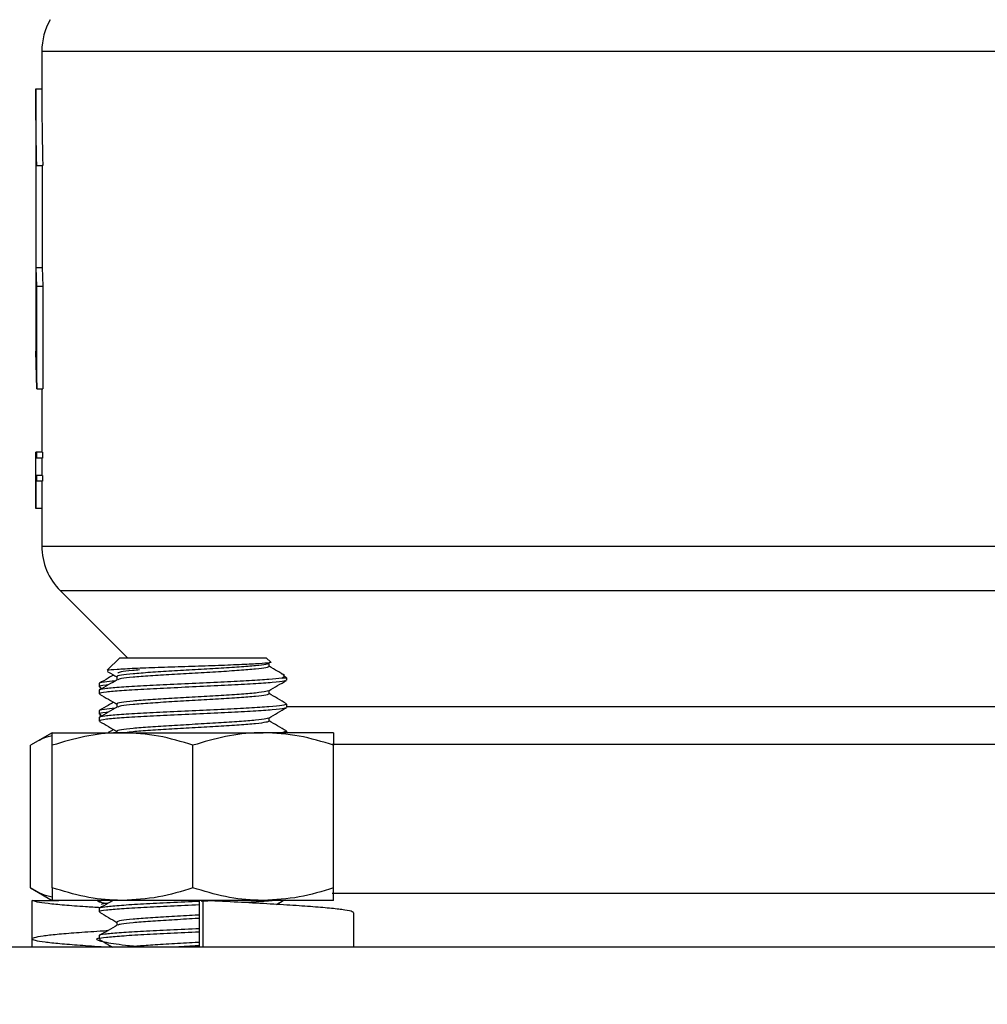
# Model space of a CAD drawing. Extents: x 0 to 16.5, y 0 to 11.7.
# Drawn here: x 8.8 to 8.9, y 7.3 to 7.4 of the extents above; entities that cross this region are included whole.
import ezdxf

# ---------------------------------------------------------------- set-up
doc = ezdxf.new("R2010")
doc.units = 0
doc.linetypes.add('SLD-SOLID', pattern=[0])
doc.layers.get('0').update_dxf_attribs({"linetype": 'CONTINUOUS'})
doc.layers.add('BRAND_TABLE', color=5, linetype='SLD-SOLID')
doc.styles.add('SLDTEXTSTYLE14', font='TXT', dxfattribs={"width": 0.75})
doc.dimstyles.new('SLDDIMSTYLE1', dxfattribs={"dimtxt": 0.1377952755905512, "dimasz": 0.13, "dimexe": 0, "dimexo": 0.0625, "dimgap": 0.0344488188976378, "dimtad": 1, "dimlfac": 20, "dimrnd": 1e-09, "dimzin": 12, "dimtxsty": 'SLDTEXTSTYLE14', "dimsah": 1, "dimcen": 0.09, "dimazin": 3, "dimtfac": 1, "dimtofl": 0, "dimtmove": 0, "dimatfit": 3, "dimtolj": 1, "dimtzin": 12})

# ---------------------------------------------------------------- blocks, each defined once
blk = doc.blocks.new('_D_6')
at = {"layer": 'BRAND_TABLE'}
for p, q in [((8.858720025126264, 7.968826079652173), (7.512921135798155, 7.968826079652173)), ((7.552291214538313, 6.762133166266376), (7.552291214538313, 7.968826079652173)), ((8.09075742670107, 6.762133166266376), (7.512921135798155, 6.762133166266376))]:
    blk.add_line(p, q, dxfattribs=at)
for points in [[(7.552291214538313, 7.968826079652173), (7.532291214538313, 7.838826079652173), (7.572291214538312, 7.838826079652173)], [(7.552291214538313, 6.762133166266376), (7.572291214538312, 6.892133166266376), (7.532291214538313, 6.892133166266376)]]:
    blk.add_solid(points, dxfattribs=at)
at = {"layer": 'BRAND_TABLE', "insert": (7.374663776956464, 7.203033167577824), "char_height": 0.1377952755905512, "attachment_point": 1, "rotation": 90, "style": 'SLDTEXTSTYLE14'}
blk.add_mtext('24.13', dxfattribs=at)

msp = doc.modelspace()

# ---------------------------------------------------------------- linework, layer by layer
at = {"color": 7, "linetype": 'SLD-SOLID'}
for p, q in [((8.766840103866434, 7.415794798670024), (8.766840103866434, 7.409540890066376)), ((8.766840103866432, 7.415794798670024), (9.009025685188483, 7.415794798670025)), ((8.765840103866434, 7.409541285311733), (8.765840103866434, 7.365795737663348)), ((8.765840103866577, 7.409541285311733), (8.766840103866576, 7.409541285311733)), ((8.765877638104206, 7.396728428263132), (8.76599016695279, 7.396728476326641)), ((8.76587764350082, 7.379748924592699), (8.765877638104206, 7.396728428263132)), ((8.765877638104206, 7.396728428263132), (8.766877354291445, 7.396728428263132)), ((8.76599016695279, 7.396728476326641), (8.766989032260266, 7.396728476326641)), ((8.766989032260266, 7.396728476326641), (8.766877354291445, 7.396728428263132)), ((8.766877354291445, 7.396728428263132), (8.766877359647252, 7.379748924592699)), ((8.765990192953712, 7.376624191835933), (8.76587764350082, 7.379748924592699)), ((8.76587764350082, 7.379748924592699), (8.766877359647252, 7.379748924592699)), ((8.766877359647252, 7.379748924592699), (8.7669890580603, 7.376624192394691)), ((8.765990118013788, 7.359546506581943), (8.765990192953712, 7.376624191835933)), ((8.765990192953712, 7.376624191835933), (8.766989058063427, 7.376624192329106)), ((8.766989058063427, 7.376624192329106), (8.766988983694793, 7.359546507074801)), ((8.765840103866433, 7.365795743149541), (8.765990118013788, 7.359546506581943)), ((8.765990126278169, 7.359546430870713), (8.765840103866433, 7.365795743149541)), ((8.765990118013788, 7.359546506581943), (8.766988983694791, 7.359546506581943)), ((8.765990126278169, 7.359546430870713), (8.766840103866434, 7.359546430662585)), ((8.766840103866434, 7.359546506581943), (8.766840103866434, 7.348941168223444)), ((8.765844602790702, 7.339567390549337), (8.765844606779291, 7.34894116871557)), ((8.765962731646317, 7.348941168223444), (8.765844606779291, 7.34894116871557)), ((8.765962731646317, 7.348941168223444), (8.765962760767936, 7.347979745256281)), ((8.76696180440481, 7.348941168223444), (8.765962731646317, 7.348941168223444)), ((8.76696180440481, 7.348941168223444), (8.76696183330516, 7.347979750852964)), ((8.765962760767936, 7.347979745256281), (8.765854336574186, 7.347979745256281)), ((8.765854339871236, 7.34509551699971), (8.765854336574186, 7.347979745256281)), ((8.76696183330516, 7.347979750852964), (8.765962760767936, 7.347979745256281)), ((8.766854228954468, 7.347979744764156), (8.76685423222659, 7.345095514761039)), ((8.765854336477252, 7.344134097585297), (8.765854320382697, 7.339567390057211)), ((8.765962759104157, 7.344134097585297), (8.765854336477252, 7.344134097585297)), ((8.7659627882602, 7.345095519865591), (8.765854339871236, 7.34509551699971)), ((8.7659627882602, 7.345095519865591), (8.765962759104157, 7.344134097585297)), ((8.766961831654298, 7.344134103181974), (8.765962759104157, 7.344134097585297)), ((8.766961860590548, 7.345095519865591), (8.7659627882602, 7.345095519865591)), ((8.766854228859962, 7.344134097585297), (8.76685421288485, 7.339567391320977)), ((8.766961860590548, 7.345095519865591), (8.766961831654298, 7.344134103181974)), ((8.765840992444819, 7.340528796942286), (8.76584099223546, 7.339567372151254)), ((8.765844603199783, 7.340528796942286), (8.765840992444819, 7.340528796942286)), ((8.765844602790702, 7.339567381350294), (8.76584099223546, 7.339567372151254)), ((8.765854320382697, 7.339567390057211), (8.765844602790702, 7.339567390549337)), ((8.76685421288485, 7.339567391320977), (8.765854320382697, 7.339567390057211)), ((8.766840103866434, 7.339567378751413), (8.766840103866434, 7.333313117332683)), ((8.766840103866434, 7.333313117332683), (9.009025685188483, 7.333313117332684)), ((8.769915482663976, 7.325888496130225), (8.78109010695644, 7.314713871837758)), ((8.769915482663976, 7.325888496130225), (9.026264725068891, 7.325888496130226)), ((8.779808177597538, 7.314713871837758), (8.777726530887374, 7.312632225127594)), ((8.779808177597538, 7.314713871837758), (8.804239995779364, 7.314713871837758)), ((8.804974735560744, 7.313979132056377), (8.804239995779364, 7.314713871837758)), ((8.804696726440605, 7.313244492606941), (8.804696726440605, 7.313812674425122)), ((8.77935144693629, 7.311539947152388), (8.77935144693629, 7.311006194535651)), ((8.807649086688452, 7.311304780928671), (8.806827112322425, 7.311304780928674)), ((8.807649086688443, 7.311304780928678), (8.807072386396753, 7.311881481220368)), ((8.807649086688452, 7.310971684175967), (8.807649086688452, 7.311304780928678)), ((8.776399086688452, 7.310404606790638), (8.776399086688452, 7.309836537094834)), ((8.776399086688452, 7.3092671574722), (8.776399086688452, 7.308699023847331)), ((8.776459344989897, 7.309771514191184), (8.77672527450658, 7.309617415969945)), ((8.804696726440605, 7.308699038061486), (8.804696726440605, 7.309233672003216)), ((8.776399086688452, 7.305859152245183), (8.776399086688452, 7.305291082549379)), ((8.77935144693629, 7.306994492606934), (8.77935144693629, 7.306460739990196)), ((8.807649086688452, 7.306426229630512), (8.807649086688452, 7.306994505283908)), ((8.807649086688452, 7.306599913897087), (8.990322410490693, 7.306599913897088)), ((8.776399086688452, 7.304721702926745), (8.776399086688452, 7.304153569301876)), ((8.776459344989897, 7.305226059645729), (8.77672527450658, 7.305071961424491)), ((8.804696726440605, 7.304153583516032), (8.804696726440605, 7.304688217457762)), ((8.807590710112589, 7.302449050738455), (8.806827112322425, 7.302213871837758)), ((8.807649086688452, 7.302213871837758), (8.807649086688452, 7.302449050738455)), ((8.768586586688446, 7.302213871837755), (8.764960792820188, 7.300120518771888)), ((8.768586586688452, 7.302213871837754), (8.780305336688448, 7.302213871837755)), ((8.780305336688448, 7.302213871837755), (8.803742836688448, 7.302213871837756)), ((8.815461586688452, 7.302213871837758), (8.803742836688448, 7.302213871837756)), ((8.764960792820185, 7.276357224903631), (8.764960792820188, 7.300120518771894)), ((8.76858658668845, 7.276357224903617), (8.76858658668845, 7.30012051877188)), ((8.792024086688443, 7.276357224903631), (8.792024086688444, 7.300120518771894)), ((8.97729276489278, 7.300235952866409), (8.815230921189828, 7.300235952866408)), ((8.815461586688448, 7.276357224903623), (8.81546158668845, 7.300120518771887)), ((8.764960792820185, 7.276357224903627), (8.76858658668845, 7.274263871837758)), ((8.815232093968557, 7.275463874927766), (8.978640154723283, 7.275463874927767)), ((8.76525202503717, 7.26785937667101), (8.765252030014974, 7.274263874926573)), ((8.765252030015242, 7.274263868748058), (8.769655361282108, 7.274263868747807)), ((8.780305336688444, 7.274263871837755), (8.76858658668845, 7.274263871837754)), ((8.776399086688452, 7.272903521108563), (8.776399086688452, 7.272335387483695)), ((8.776721717068382, 7.274256529459513), (8.776434317923558, 7.274089956850832)), ((8.803742836688444, 7.274263871837756), (8.780305336688444, 7.274263871837755)), ((8.793030441513174, 7.274263868747441), (8.793030345157428, 7.266463868748636)), ((8.793708606347236, 7.274263868748058), (8.793030441513174, 7.274263868747441)), ((8.796770519714965, 7.274263871837758), (8.793373279417331, 7.27410408703999)), ((8.793708509991582, 7.266463874927768), (8.793708606347328, 7.274263874926573)), ((8.815461586688448, 7.274263871837758), (8.803742836688444, 7.274263871837756)), ((8.818849086319059, 7.266463874927766), (8.818849086319057, 7.272182322468572)), ((8.77935144693629, 7.270630856243297), (8.77935144693629, 7.270097103626559)), ((8.776399086688452, 7.268358066563109), (8.776399086688452, 7.267789932938239)), ((9.085590103866434, 7.266463874927767), (8.710590103866434, 7.266463874927766)), ((8.765199086788323, 7.267849096498538), (8.765199086788323, 7.266463874927766))]:
    msp.add_line(p, q, dxfattribs=at)
for centre, start, end in [((8.777340103866432, 7.415794798670024), 149.9999999999977, 180), ((8.777340103866434, 7.333313117332683), 180, 224.9999999999974)]:
    msp.add_arc(centre, 0.0105000000000004, start, end, dxfattribs=at)
for points, knots in [([(8.76599016695279, 7.396728476326641), (8.765976624007275, 7.397332921806274), (8.76593599508079, 7.399146262259316), (8.76588601294654, 7.402188504361868), (8.76584724144735, 7.405855061557972), (8.765842483089322, 7.408312529003771), (8.765840103866577, 7.409541285311733)], [0, 0, 0, 0, 0.1414929036125822, 0.42447965049623, 0.712234535996884, 0.9999999999999999, 0.9999999999999999, 0.9999999999999999, 0.9999999999999999]), ([(8.766840103866576, 7.409541285311733), (8.766840688803114, 7.408942226890223), (8.766842443616497, 7.407145047766863), (8.766863355969218, 7.404111103532559), (8.766910010936, 7.400439258073051), (8.766962691497103, 7.397965418684164), (8.766989032260266, 7.396728476326641)], [0, 0, 0, 0, 0.1402979423469024, 0.420894730768461, 0.7104420601451392, 1, 1, 1, 1]), ([(8.804971206719184, 7.31397560321482), (8.804974070613227, 7.313975089921115), (8.80526358595628, 7.313923200290902), (8.804518420538303, 7.313820675572025), (8.802649859630776, 7.313669155461926), (8.799367859363493, 7.313513989219221), (8.795246008663229, 7.3133644180754), (8.790647482816981, 7.313207529696427), (8.786117041418867, 7.31305920662772), (8.782109852763286, 7.312901266256314), (8.779222431447629, 7.312753670798883), (8.777709776010358, 7.312626167802245), (8.777797693109491, 7.312555850159178), (8.777823733092278, 7.31253502292269)], [0, 0, 0, 0, 0.001004406137331113, 0.1015369224474375, 0.2043299261638568, 0.3073152969077663, 0.4124252014867372, 0.5179263117995027, 0.6252913855011291, 0.7333130349202364, 0.8429315672692069, 0.9534782275046922, 1, 1, 1, 1]), ([(8.777776220633767, 7.312419623677042), (8.777830334801953, 7.3123882733168), (8.77835561935596, 7.312083956341226), (8.778880573195309, 7.311779410406514), (8.77935144693629, 7.311506238419133)], [0, 0, 0, 0, 0.1030187691086797, 0.9999999999999999, 0.9999999999999999, 0.9999999999999999, 0.9999999999999999]), ([(8.804680523620872, 7.313812561632687), (8.804581066930936, 7.313742399216711), (8.804375478371176, 7.313597365332524), (8.802597900666491, 7.313373400529918), (8.79985341922079, 7.313150782521078), (8.79633266752527, 7.312921714047036), (8.792397186066186, 7.312699515099445), (8.788428220521288, 7.312470093682524), (8.78480887658085, 7.312248236989445), (8.781860141801435, 7.312018451373853), (8.780007522695561, 7.311797081643439), (8.779201879055456, 7.311633343819208), (8.779397067847803, 7.311549040232752), (8.779418896567071, 7.311539612235888)], [0, 0, 0, 0, 0.0932924180973466, 0.1928462920416965, 0.2919190413242737, 0.3914989540502914, 0.4905457727514951, 0.5901508176948329, 0.6891726251704922, 0.7888018943911216, 0.8877996113811512, 0.9874521956126375, 1, 1, 1, 1]), ([(8.804664170064289, 7.313244744502819), (8.804571920638983, 7.313174469058159), (8.804381441872799, 7.31302936268002), (8.802596618391682, 7.312805211910245), (8.799853711706794, 7.312582602371287), (8.79633278597444, 7.312353532387301), (8.792396424441572, 7.312131330996702), (8.788431161389003, 7.311901920884446), (8.784797923235804, 7.311680021524677), (8.781901202999565, 7.311450395701662), (8.779957364327128, 7.31123953901754), (8.779628153443214, 7.311098802485955), (8.779476334957064, 7.311033900600217)], [0, 0, 0, 0, 0.09611474348993823, 0.1984599653728553, 0.3003105725481288, 0.4026825633028928, 0.5045065128404307, 0.6069043404838503, 0.7087025775169226, 0.8111253086516517, 0.9128987797364188, 1, 1, 1, 1]), ([(8.783130104667457, 7.312673874126742), (8.782726471183011, 7.312643263578647), (8.781335190564032, 7.312537752356362), (8.77994501529419, 7.312367089282723), (8.779626875504766, 7.312231008582197), (8.779483490281965, 7.312169677173136)], [0, 0, 0, 0, 0.1833330982161696, 0.6319292035823858, 1, 1, 1, 1]), ([(8.806822674625124, 7.312046480524555), (8.806591426928534, 7.312180465715763), (8.80588280471838, 7.312591042269485), (8.805174133780422, 7.313002044011248), (8.804696726440605, 7.313278921808385)], [0, 0, 0, 0, 0.3263342487369693, 1, 1, 1, 1]), ([(8.779032990393628, 7.310821542108799), (8.778409876775005, 7.310764076801459), (8.776966307015176, 7.310630946698962), (8.77619905012933, 7.31049435738462), (8.776442668811164, 7.310411721669558), (8.776463644214141, 7.310404606790638)], [0, 0, 0, 0, 0.4097098525117242, 0.9491764193791784, 1, 1, 1, 1]), ([(8.806827112322425, 7.311304780928667), (8.806194143709597, 7.31123184887056), (8.804929481637487, 7.311086131680389), (8.801510394764023, 7.31086984498376), (8.79728694382988, 7.310646545528289), (8.792482472079023, 7.310426760641291), (8.787590884247294, 7.310197371792943), (8.78312787830276, 7.309975510248964), (8.77949218109997, 7.30974572174184), (8.777208220727072, 7.309524357865897), (8.776214778207866, 7.309360707256514), (8.776454938156832, 7.309276494821394), (8.776481566733748, 7.3092671574722)], [0, 0, 0, 0, 0.1070925646589386, 0.213969384869952, 0.3212520108693606, 0.4317556638918775, 0.5428807051191444, 0.6533565167462451, 0.7645085226101114, 0.8749575177666072, 0.9861354760843821, 1, 1, 1, 1]), ([(8.807430776852739, 7.310922571779931), (8.807387451186388, 7.310879355900973), (8.807269422191402, 7.310761625991877), (8.805415142454239, 7.310562046906259), (8.8022149000389, 7.310342313113154), (8.79797370792171, 7.310110477369357), (8.79316398635106, 7.309890994997312), (8.788250946139222, 7.309658937682809), (8.783698229142514, 7.309439673686935), (8.77993005385661, 7.309207377082376), (8.777436758194272, 7.308988458655082), (8.776292829012037, 7.308812438655338), (8.776501433077515, 7.308718447358974), (8.776544541574273, 7.308699023847331)], [0, 0, 0, 0, 0.05915332943546582, 0.1611471585192022, 0.2622043186499581, 0.3642154019185388, 0.4652555481665795, 0.5672829491975073, 0.6683070310749328, 0.7703498125511694, 0.8713587804642815, 0.9734160042256129, 0.9999999999999999, 0.9999999999999999, 0.9999999999999999, 0.9999999999999999]), ([(8.77880087390963, 7.311825515092823), (8.77850621186079, 7.311654614947227), (8.777717319304132, 7.311197067552426), (8.776928501561441, 7.310739963017782), (8.776434317923558, 7.310453593214469)], [0, 0, 0, 0, 0.373513536602998, 1, 1, 1, 1]), ([(8.779401185861458, 7.311035034933037), (8.778907200592055, 7.310748558609844), (8.777918902389107, 7.310175415941559), (8.776930672141239, 7.309602866234306), (8.776436393196496, 7.309316496468026)], [0, 0, 0, 0, 0.4998342280977516, 1, 1, 1, 1]), ([(8.80464648369497, 7.309204537784868), (8.805140983899602, 7.309491324704676), (8.80613040284654, 7.310065141276505), (8.807119369755844, 7.310638197243155), (8.807614062383722, 7.310924846431715)], [0, 0, 0, 0, 0.4997884931985729, 0.9999999999999999, 0.9999999999999999, 0.9999999999999999, 0.9999999999999999]), ([(8.806827112322425, 7.311304780928674), (8.807165804722514, 7.311495360254983), (8.807562454847265, 7.311718551898895), (8.806889867337572, 7.31195798942194), (8.80679159019289, 7.311992975554978)], [0, 0, 0, 0, 0.8538819956287641, 0.9999999999999999, 0.9999999999999999, 0.9999999999999999, 0.9999999999999999]), ([(8.777860809716703, 7.310141891895115), (8.777748719571928, 7.31013188940053), (8.776788076026868, 7.310046165255226), (8.776255352018703, 7.309926639087871), (8.77655042637379, 7.309811036382891), (8.776651418276463, 7.309771470297499)], [0, 0, 0, 0, 0.07993916385610533, 0.6851007455733342, 0.9999999999999999, 0.9999999999999999, 0.9999999999999999, 0.9999999999999999]), ([(8.804524616061112, 7.309204405436031), (8.80444573219724, 7.309155048906501), (8.804247119805941, 7.309030779913135), (8.802585346020326, 7.308827908130636), (8.79985679603743, 7.308605338157149), (8.796331766317156, 7.308376256784327), (8.792397428552787, 7.308154061285117), (8.78842815582839, 7.307924638942013), (8.78480889399821, 7.307702782496506), (8.781860137139766, 7.307472996814343), (8.780007524012314, 7.307251627101953), (8.779201879024633, 7.307087889273661), (8.779397067844702, 7.307003585687288), (8.779418896567071, 7.306994157690434)], [0, 0, 0, 0, 0.06746037423499303, 0.1698505319931399, 0.2717458578771623, 0.3741627962602832, 0.4760314528022461, 0.57847423941803, 0.6803171721661537, 0.782784873207416, 0.8846030291334396, 0.9870947094288, 0.9999999999999999, 0.9999999999999999, 0.9999999999999999, 0.9999999999999999]), ([(8.77645727522583, 7.308638319766919), (8.776951089719434, 7.308352288429059), (8.77791611501105, 7.307793318453887), (8.778880532783116, 7.307233927883042), (8.77935144693629, 7.306960783873677)], [0, 0, 0, 0, 0.5117114524287678, 0.9999999999999999, 0.9999999999999999, 0.9999999999999999, 0.9999999999999999]), ([(8.80466417006429, 7.308699289957365), (8.804571920638983, 7.308629014512705), (8.804381441872799, 7.308483908134565), (8.802596618391682, 7.30825975736479), (8.799853711706794, 7.308037147825833), (8.796332785974439, 7.307808077841845), (8.792396424441572, 7.307585876451248), (8.788431161389003, 7.307356466338991), (8.784797923235804, 7.307134566979222), (8.781901202999565, 7.306904941156207), (8.779957364327128, 7.306694084472086), (8.779628153443214, 7.306553347940501), (8.779476334957064, 7.306488446054762)], [0, 0, 0, 0, 0.09611474348999097, 0.1984599653729036, 0.3003105725481725, 0.4026825633029318, 0.5045065128404651, 0.6069043404838801, 0.7087025775169475, 0.8111253086516722, 0.9128987797364346, 1, 1, 1, 1]), ([(8.8076117801804, 7.307043769195305), (8.807117501332344, 7.307330138117916), (8.80614584996618, 7.307893080991104), (8.805174131784963, 7.308456606877729), (8.804696726440605, 7.308733467262929)], [0, 0, 0, 0, 0.5086997921977876, 1, 1, 1, 1]), ([(8.779032990393628, 7.306276087563345), (8.778409876775005, 7.306218622256005), (8.776966307015176, 7.306085492153507), (8.77619905012933, 7.305948902839166), (8.776442668811164, 7.305866267124102), (8.776463644214141, 7.305859152245183)], [0, 0, 0, 0, 0.4097098525116888, 0.9491764193791754, 1, 1, 1, 1]), ([(8.807590710112589, 7.306994505283908), (8.807455233692856, 7.306916214842525), (8.807194309471353, 7.306765429395803), (8.80484762323751, 7.306540606642375), (8.80153238071456, 7.30632440937156), (8.797280846807057, 7.306101085732369), (8.792484136799391, 7.305881307529415), (8.787590440112849, 7.305651916865021), (8.783127997876557, 7.305430055806482), (8.779492149095988, 7.305200267168825), (8.777208229768165, 7.304978903328228), (8.776214777998456, 7.304815252710879), (8.77645493813593, 7.304731040275922), (8.776481566733748, 7.304721702926745)], [0, 0, 0, 0, 0.1036646100900447, 0.1996554657900714, 0.2954529421062463, 0.3916141565119901, 0.4906624914304024, 0.5902677985876045, 0.6892911782780006, 0.7889206547932628, 0.8879199979320233, 0.9875727365501789, 1, 1, 1, 1]), ([(8.807430776852739, 7.306377117234476), (8.807387451186388, 7.306333901355517), (8.807269422191402, 7.306216171446422), (8.805415142454239, 7.306016592360805), (8.802214900038901, 7.3057968585677), (8.79797370792171, 7.305565022823903), (8.79316398635106, 7.305345540451857), (8.788250946139222, 7.305113483137355), (8.783698229142516, 7.304894219141479), (8.77993005385661, 7.304661922536922), (8.777436758194272, 7.304443004109626), (8.776292829012037, 7.304266984109883), (8.776501433077515, 7.30417299281352), (8.776544541574273, 7.304153569301876)], [0, 0, 0, 0, 0.05915332943547015, 0.1611471585192069, 0.2622043186499623, 0.3642154019185425, 0.4652555481665827, 0.5672829491975077, 0.6683070310749346, 0.7703498125511706, 0.8713587804642822, 0.9734160042256131, 1, 1, 1, 1]), ([(8.778800873909628, 7.307280060547368), (8.77850621186079, 7.307109160401773), (8.77771731930413, 7.306651613006974), (8.77692850156144, 7.306194508472328), (8.776434317923558, 7.305908138669014)], [0, 0, 0, 0, 0.373513536603266, 1, 1, 1, 1]), ([(8.779401185861458, 7.306489580387583), (8.778907200592055, 7.306203104064391), (8.777918902389107, 7.305629961396105), (8.776930672141239, 7.305057411688851), (8.776436393196496, 7.30477104192257)], [0, 0, 0, 0, 0.499834228097773, 0.9999999999999999, 0.9999999999999999, 0.9999999999999999, 0.9999999999999999]), ([(8.804646483694968, 7.304659083239414), (8.805140983899603, 7.304945870159222), (8.80613040284654, 7.305519686731051), (8.807119369755844, 7.306092742697701), (8.807614062383722, 7.306379391886261)], [0, 0, 0, 0, 0.4997884931987053, 1, 1, 1, 1]), ([(8.777860809716701, 7.30559643734966), (8.777748719571928, 7.305586434855075), (8.77678807602687, 7.30550071070977), (8.776255352018703, 7.305381184542416), (8.77655042637379, 7.305265581837436), (8.776651418276463, 7.305226015752044)], [0, 0, 0, 0, 0.07993916385590664, 0.6851007455733029, 1, 1, 1, 1]), ([(8.77645727522583, 7.304092865221465), (8.776951089719434, 7.303806833883605), (8.77791611501105, 7.303247863908434), (8.778880532783116, 7.302688473337587), (8.77935144693629, 7.302415329328223)], [0, 0, 0, 0, 0.5117114524289995, 1, 1, 1, 1]), ([(8.804524616061112, 7.304658950890577), (8.80444573219724, 7.304609594361046), (8.804247119805941, 7.304485325367681), (8.802585346020326, 7.30428245358518), (8.79985679603743, 7.304059883611693), (8.796331766317156, 7.303830802238873), (8.792397428552787, 7.303608606739663), (8.78842815582839, 7.303379184396558), (8.78480889399821, 7.303157327951051), (8.781860137139766, 7.302927542268889), (8.780007524012314, 7.302706172556499), (8.779201879024633, 7.302542434728208), (8.779397067844702, 7.302458131141833), (8.779418896567071, 7.302448703144979)], [0, 0, 0, 0, 0.06746037423499804, 0.1698505319931444, 0.2717458578771643, 0.3741627962602845, 0.4760314528022467, 0.5784742394180326, 0.6803171721661558, 0.7827848732074174, 0.8846030291334405, 0.9870947094288, 1, 1, 1, 1]), ([(8.80466417006429, 7.30415383541191), (8.804571924049338, 7.304083559965046), (8.804381452324934, 7.303938453582353), (8.802596573493334, 7.303714302848362), (8.799853879179155, 7.30349169317211), (8.796332158595357, 7.303262623701984), (8.792398757107746, 7.303040420397755), (8.788422421333932, 7.302811017443867), (8.78483040732163, 7.302589091433233), (8.782129145692812, 7.30238587340658), (8.781167047959753, 7.302262520895235), (8.780787605762697, 7.302213871837755)], [0, 0, 0, 0, 0.1094917984029692, 0.2260812205353862, 0.3421071884890826, 0.4587271051305981, 0.5747227052906443, 0.6913720547465368, 0.8073383637879322, 0.9240160827525098, 1, 1, 1, 1]), ([(8.8076117801804, 7.30249831464985), (8.807117501332343, 7.302784683572461), (8.80614584996618, 7.30334762644565), (8.805174131784963, 7.303911152332275), (8.804696726440605, 7.304188012717475)], [0, 0, 0, 0, 0.5086997921980525, 1, 1, 1, 1]), ([(8.77880087390963, 7.302734606001914), (8.778506206170176, 7.30256367217079), (8.778206882077527, 7.302390037235392), (8.777907586370475, 7.30221657032815), (8.777902930458852, 7.302213871837758)], [0, 0, 0, 0, 0.9844437741228472, 1, 1, 1, 1]), ([(8.76858658668845, 7.301676665950023), (8.76842354657926, 7.301647241460059), (8.76719050961672, 7.301424710428219), (8.765996726352597, 7.300726450373421), (8.764960792820188, 7.300120518771894)], [0, 0, 0, 0, 0.1322264572290949, 0.9999999999999999, 0.9999999999999999, 0.9999999999999999, 0.9999999999999999]), ([(8.780305336688448, 7.302213871837755), (8.780027531528605, 7.302211371758206), (8.777923975149482, 7.302192441014498), (8.773957858819125, 7.301735233913631), (8.770387914795936, 7.30066203513889), (8.768586586688448, 7.30012051877188)], [0, 0, 0, 0, 0.070098358079781, 0.5307887311654944, 1, 1, 1, 1]), ([(8.76858658668845, 7.30012051877188), (8.76858658668845, 7.30097181980138), (8.76858658668845, 7.302087739661333), (8.768586586688452, 7.302189695080348), (8.768586586688452, 7.302213871837754)], [0, 0, 0, 0, 0.7628693242667347, 0.9999999999999999, 0.9999999999999999, 0.9999999999999999, 0.9999999999999999]), ([(8.792024086688444, 7.300120518771894), (8.79012091016998, 7.300705606798695), (8.786279662962833, 7.30188651026565), (8.782308802641648, 7.302104092469508), (8.780305336688448, 7.302213871837755)], [0, 0, 0, 0, 0.4954579634770186, 1, 1, 1, 1]), ([(8.803742836688448, 7.302213871837756), (8.803465031528605, 7.30221137175821), (8.801361475149475, 7.302192441014517), (8.797395358819129, 7.301735233913623), (8.793825414795934, 7.300662035138895), (8.792024086688444, 7.300120518771894)], [0, 0, 0, 0, 0.07009835807954987, 0.5307887311654893, 1, 1, 1, 1]), ([(8.81546158668845, 7.300120518771887), (8.813558410169986, 7.30070560679869), (8.80971716296284, 7.301886510265654), (8.80574630264165, 7.302104092469511), (8.803742836688448, 7.302213871837756)], [0, 0, 0, 0, 0.4954579634769998, 1, 1, 1, 1]), ([(8.815461586688452, 7.302213871837758), (8.81546158668845, 7.302189695080317), (8.81546158668845, 7.302087739661227), (8.81546158668845, 7.300971819801224), (8.81546158668845, 7.300120518771887)], [0, 0, 0, 0, 0.237130675910423, 0.9999999999999999, 0.9999999999999999, 0.9999999999999999, 0.9999999999999999]), ([(8.768586586688448, 7.274801077725493), (8.768423546579259, 7.274830502215456), (8.767190509616716, 7.275053033247296), (8.765996726352594, 7.2757512933021), (8.764960792820185, 7.276357224903631)], [0, 0, 0, 0, 0.1322264572292474, 1, 1, 1, 1]), ([(8.780305336688444, 7.274263871837755), (8.780027531528601, 7.2742663719173), (8.777923975149477, 7.274285302660975), (8.773957858819127, 7.274742509761903), (8.770387914795936, 7.27581570853662), (8.76858658668845, 7.276357224903617)], [0, 0, 0, 0, 0.07009835807961644, 0.5307887311655712, 1, 1, 1, 1]), ([(8.76858658668845, 7.276357224903617), (8.768586586688448, 7.275505923874121), (8.768586586688448, 7.274390004014172), (8.76858658668845, 7.274288048595158), (8.76858658668845, 7.274263871837754)], [0, 0, 0, 0, 0.7628693242667101, 1, 1, 1, 1]), ([(8.792024086688443, 7.276357224903631), (8.790120910169978, 7.275772136876825), (8.786279662962832, 7.274591233409862), (8.782308802641644, 7.274373651206002), (8.780305336688444, 7.274263871837755)], [0, 0, 0, 0, 0.4954579634770297, 1, 1, 1, 1]), ([(8.803742836688444, 7.274263871837756), (8.8034650315286, 7.274266371917302), (8.801361475149472, 7.274285302660997), (8.797395358819125, 7.274742509761893), (8.793825414795931, 7.275815708536626), (8.792024086688443, 7.276357224903631)], [0, 0, 0, 0, 0.07009835807972174, 0.5307887311655256, 1, 1, 1, 1]), ([(8.815461586688448, 7.276357224903623), (8.813558410169984, 7.275772136876821), (8.809717162962835, 7.274591233409865), (8.805746302641644, 7.274373651206003), (8.803742836688444, 7.274263871837756)], [0, 0, 0, 0, 0.4954579634770333, 1, 1, 1, 1]), ([(8.815461586688448, 7.274263871837758), (8.81546158668845, 7.2742880485952), (8.815461586688452, 7.274390004014291), (8.81546158668845, 7.275505923874287), (8.815461586688448, 7.276357224903623)], [0, 0, 0, 0, 0.2371306759103343, 1, 1, 1, 1]), ([(8.776574853671637, 7.273033092705874), (8.77574422108629, 7.273084610671066), (8.773473915248639, 7.273225420867034), (8.770490973805037, 7.273461243456697), (8.767749036733328, 7.273722481002074), (8.765875721649097, 7.273994336270549), (8.76545990039257, 7.274174036631369), (8.765252031563943, 7.274263868747744)], [0, 0, 0, 0, 0.1264429241780763, 0.3455969750715449, 0.5625436238078355, 0.7813157863705719, 1, 1, 1, 1]), ([(8.777735809154702, 7.273705822439897), (8.77769430308884, 7.273711726486282), (8.776394509342026, 7.273896616150307), (8.776209661035024, 7.274083221871483), (8.77603071545376, 7.274263868747748)], [0, 0, 0, 0, 0.03193280931278124, 1, 1, 1, 1]), ([(8.777208214998254, 7.274263871837758), (8.77673641564698, 7.274197027170567), (8.776215253212637, 7.274123188727632), (8.776442152895582, 7.274048084129509), (8.776463644214141, 7.274040970427002)], [0, 0, 0, 0, 0.9052827298827998, 1, 1, 1, 1]), ([(8.793030439340145, 7.274087962000959), (8.792848826088038, 7.274079415927163), (8.791074017679898, 7.273995899755013), (8.787577016832245, 7.273833585531964), (8.783131611810653, 7.273611914242014), (8.779491181824836, 7.273382074576717), (8.777208503021258, 7.27316072455367), (8.776214771669384, 7.272997070822201), (8.776454937504216, 7.272912858450704), (8.776481566733748, 7.272903521108563)], [0, 0, 0, 0, 0.02180621435673932, 0.2131003775372439, 0.4032769363352954, 0.5946175172946984, 0.7847479133714844, 0.9761331697064652, 1, 1, 1, 1]), ([(8.793030432321135, 7.27351977304839), (8.791434412447312, 7.273444916459368), (8.788214834837296, 7.273293911699383), (8.783697019492449, 7.273075883623354), (8.77993037640987, 7.272843781702839), (8.777436668058721, 7.272624810838688), (8.77629283375648, 7.272448802894538), (8.776501433890052, 7.272354811098579), (8.776544541574273, 7.272335387483695)], [0, 0, 0, 0, 0.1866643106790813, 0.3765493432180322, 0.5683491252194125, 0.7582057495258655, 0.950032677270362, 1, 1, 1, 1]), ([(8.77869835429723, 7.274263871837756), (8.778438649824892, 7.274113269249657), (8.777684634179689, 7.273676015679813), (8.776930670380555, 7.27323921450732), (8.776436393196496, 7.272952860104389)], [0, 0, 0, 0, 0.3444284929513518, 1, 1, 1, 1]), ([(8.777860809716701, 7.273778255531478), (8.777746733513125, 7.273768255822602), (8.777001198128913, 7.273702903570641), (8.776856536298787, 7.273639425436752), (8.776734009531241, 7.273585660248321)], [0, 0, 0, 0, 0.1530124605662792, 1, 1, 1, 1]), ([(8.81875750515109, 7.272182293106189), (8.818738921145798, 7.272248804199906), (8.818695625096298, 7.272403758288682), (8.81744248316929, 7.272655887508881), (8.815243056309312, 7.272920628364194), (8.812137882482808, 7.273187516499767), (8.808286240859612, 7.27346112025102), (8.80381413398872, 7.273722514024471), (8.798906794820741, 7.273994327990032), (8.795441119994853, 7.274174033871567), (8.793708630962252, 7.274263868747744)], [0, 0, 0, 0, 0.09737159517334397, 0.2268512808826994, 0.3553416932373784, 0.4840749935577888, 0.6135079273047532, 0.7416371637848933, 0.8708445533230759, 0.9999999999999999, 0.9999999999999999, 0.9999999999999999, 0.9999999999999999]), ([(8.805773775905802, 7.274263871837758), (8.805604727017244, 7.274242441680418), (8.804837546615031, 7.27414518699352), (8.802988978081553, 7.274026875190729), (8.801091394579307, 7.27392438704786), (8.80059912227946, 7.273897799509689)], [0, 0, 0, 0, 0.1730812710679329, 0.7854802257732474, 1, 1, 1, 1]), ([(8.805943243537895, 7.273592852452776), (8.806005454350514, 7.273628928267769), (8.806391480375183, 7.273852783299749), (8.806777330026344, 7.27407634156307), (8.807100997288721, 7.274263871837758)], [0, 0, 0, 0, 0.1611570429011929, 1, 1, 1, 1]), ([(8.77645727522583, 7.272274683403283), (8.776951089719432, 7.271988652065423), (8.777916115011049, 7.27142968209025), (8.778880532783115, 7.270870291519405), (8.77935144693629, 7.270597147510042)], [0, 0, 0, 0, 0.5117114524275841, 1, 1, 1, 1]), ([(8.793030411400663, 7.271826260212207), (8.792819935219917, 7.271814046407323), (8.791317937700597, 7.271726886403888), (8.788417945946154, 7.271560883920761), (8.784811642818822, 7.271339178079223), (8.781859401431966, 7.271109351900429), (8.780007731823279, 7.270887993153463), (8.779201874160425, 7.270724252853495), (8.779397067355436, 7.270639949317965), (8.779418896567071, 7.270630521326797)], [0, 0, 0, 0, 0.03087847019088745, 0.2203545572842, 0.4087211669079196, 0.5982433352140458, 0.7865641181333458, 0.9761306379783949, 1, 1, 1, 1]), ([(8.793030404381737, 7.27125807798699), (8.792819918734295, 7.271245864281221), (8.791317839328972, 7.271158704153575), (8.7884210371023, 7.270992711599908), (8.784800648435944, 7.270770962479242), (8.781900475773014, 7.270541296289674), (8.779957515486396, 7.270330449875837), (8.779628201150846, 7.270189712134672), (8.779476334957065, 7.270124809691127)], [0, 0, 0, 0, 0.0325809670289824, 0.2325061122917877, 0.4312605956115501, 0.6312343633327863, 0.8299404927379596, 1, 1, 1, 1]), ([(8.779401185861458, 7.270125944023946), (8.778907200592057, 7.269839467700755), (8.777918902389109, 7.269266325032468), (8.77693067214124, 7.268693775325215), (8.776436393196496, 7.268407405558934)], [0, 0, 0, 0, 0.4998342280964028, 1, 1, 1, 1]), ([(8.777629376480286, 7.266463874927766), (8.77750713423824, 7.266470889127901), (8.775841409183043, 7.26656646761788), (8.773120489936671, 7.266754770329765), (8.769720497444755, 7.267026160054833), (8.767210648504337, 7.267287640974986), (8.765622751309236, 7.267561075433193), (8.76503393965067, 7.267828320645529), (8.765458347627133, 7.268092719620637), (8.7668857081102, 7.268366894682954), (8.76925208427272, 7.268629490969577), (8.772511863884645, 7.268898867745819), (8.775462859819887, 7.269107737860359), (8.777440468731886, 7.269221900518275), (8.77788642584365, 7.269247644561441)], [0, 0, 0, 0, 0.007648797958625388, 0.1042257912527454, 0.2008776487446848, 0.2966988248462145, 0.3934943380047198, 0.4898024542196657, 0.5858752416599656, 0.6827167934714046, 0.7786357885597556, 0.8751258689613879, 0.9718404855104489, 1, 1, 1, 1]), ([(8.78359502222199, 7.266463874927766), (8.782612453889897, 7.266560870424922), (8.779826838968603, 7.26683585598608), (8.77703449331481, 7.267288238297967), (8.775576410719973, 7.267741519023486), (8.77631820189152, 7.268013360676063), (8.776570765875118, 7.268105916928168)], [0, 0, 0, 0, 0.1777296005671381, 0.5038695133199304, 0.8310782105445786, 1, 1, 1, 1]), ([(8.793030383188745, 7.269542504814496), (8.792848788604323, 7.269533959619511), (8.791073998660364, 7.269450444319895), (8.787577016644537, 7.269288130980721), (8.78313161186119, 7.269066459698118), (8.779491181811311, 7.268836620030847), (8.777208503025081, 7.268615270008332), (8.776214771669295, 7.268451616276744), (8.776454937504205, 7.268367403905249), (8.776481566733748, 7.268358066563109)], [0, 0, 0, 0, 0.02180401908450637, 0.2130986115692799, 0.4032755971634538, 0.5946166075312957, 0.7847474303006092, 0.976133116144287, 1, 1, 1, 1]), ([(8.793030376169735, 7.268974315857473), (8.791434375336157, 7.268899460159626), (8.788214816871253, 7.268748456293853), (8.783697019590864, 7.26853042908075), (8.779930376383628, 7.268298327156623), (8.777436668066054, 7.268079356293446), (8.776292833756095, 7.267903348349072), (8.776501433889987, 7.267809356553123), (8.776544541574273, 7.267789932938239)], [0, 0, 0, 0, 0.1866625092854043, 0.3765479623858794, 0.568348169189613, 0.7582052139946687, 0.9500325666016425, 1, 1, 1, 1]), ([(8.77645727522583, 7.267729228857828), (8.776951106986498, 7.267443209474239), (8.777679105290561, 7.26702156460899), (8.778406645308463, 7.266599602464773), (8.77864066444041, 7.266463874927766)], [0, 0, 0, 0, 0.678341910840567, 1, 1, 1, 1]), ([(8.793030355249254, 7.267280802410466), (8.792819833582257, 7.267268589330747), (8.791317396796874, 7.267181427849975), (8.788434752645061, 7.267015523118283), (8.784892018128616, 7.266801843364225), (8.78317623338768, 7.266658450825911), (8.782367545535342, 7.266590866704731)], [0, 0, 0, 0, 0.0535433178218238, 0.3821243269366421, 0.7087813295335851, 1, 1, 1, 1]), ([(8.793030348230328, 7.266712620185248), (8.792819634277185, 7.266700402645058), (8.79140450286476, 7.266618351007526), (8.789969942094174, 7.266534900015144), (8.788748988320323, 7.266463874927766)], [0, 0, 0, 0, 0.1489006259726266, 1, 1, 1, 1])]:
    msp.add_open_spline(points, degree=3, knots=knots, dxfattribs=at)

# ---------------------------------------------------------------- dimensions: what is measured, and where the dimension line sits
at = {"layer": 'BRAND_TABLE'}
dim = msp.add_linear_dim(base=(7.55229121453831, 7.968826079652173), p1=(8.130127505441227, 6.762133166266376), p2=(8.898090103866421, 7.968826079652173), angle=90.0000000000002, dimstyle='SLDDIMSTYLE1', dxfattribs=at)
dim.commit()
dim.dimension.update_dxf_attribs({"geometry": '_D_6', "text_midpoint": (7.55229121453831, 7.432117822839004), "dimtype": 160})

doc.saveas('drawing.dxf')
